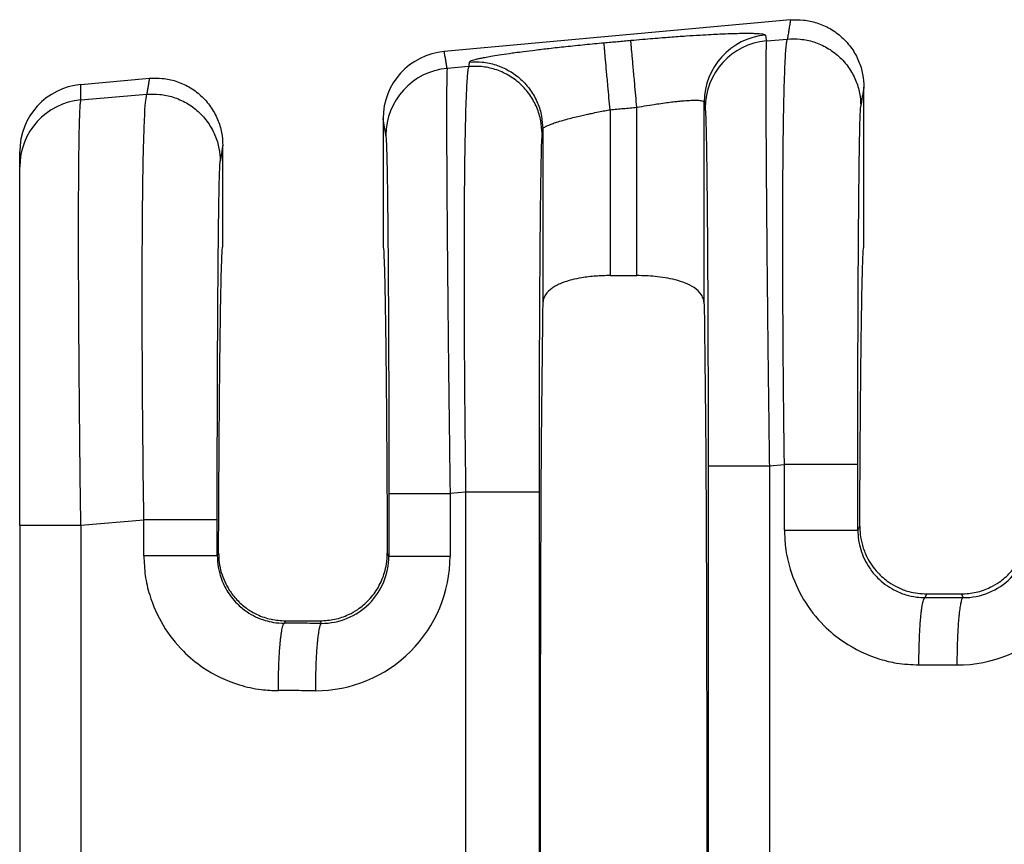
# Model space of a CAD drawing. Units: millimetres. Extents: x 364 to 643, y 89 to 304.
# Drawn here: x 541 to 551, y 169 to 177 of the extents above; entities that cross this region are included whole.
import ezdxf

# ---------------------------------------------------------------- set-up
doc = ezdxf.new("R2010")
doc.units = ezdxf.units.MM

msp = doc.modelspace()

# ---------------------------------------------------------------- linework, layer by layer
at = {"color": 7, "linetype": 'Continuous'}
for p, q in [((548.5950510751977, 177.3003324428914), (545.2994346079649, 177.0007309458702)), ((548.3655189345695, 177.1015383066715), (548.5653859456941, 177.1187518731044)), ((545.5312153497559, 176.857433625665), (545.326530191368, 176.8398050958327)), ((541.8403189474966, 176.6862658858276), (542.4930510751976, 176.7456051701641)), ((541.8403188002137, 176.5395547894857), (542.4682231396673, 176.5936331138111)), ((549.2934205026345, 175.1451051103408), (549.2934205026344, 176.6616356404558)), ((547.7734637069641, 174.6013546354879), (547.7734631006206, 176.5195560243695)), ((546.8775635083748, 176.4467112632123), (546.8775635083748, 174.868867252951)), ((547.132777496894, 174.868867252951), (547.132777496894, 176.4699125469309)), ((544.7169205026344, 176.3620784774969), (544.7169205026345, 175.1449114817493)), ((546.2368779046483, 176.2633781054841), (546.2368772983048, 174.6013546354883)), ((543.1914205026344, 175.1449114817493), (543.1914205026344, 176.1069083677285)), ((541.2581824162639, 175.9030567546526), (541.2581824162639, 176.049767729386)), ((541.2581824162639, 172.4938442550135), (541.2581824162639, 175.9030567546526)), ((546.8775635083748, 174.868867252951), (547.132777496894, 174.868867252951)), ((548.3936835157805, 173.0582660481102), (548.5371071526904, 173.0706184232498)), ((545.5029365567115, 172.809300175807), (545.3546947690259, 172.7965328369477)), ((545.5029365567115, 172.809300175807), (545.5029365567234, 167.3105227876905)), ((546.2016293153847, 172.8093000285163), (546.2016293153847, 167.3105229349815)), ((541.8402393483857, 172.4938500107233), (542.4399443466637, 172.5454996639565)), ((541.2581824162639, 172.4938442550135), (541.2581824162639, 167.6259907489322)), ((549.2357999113658, 172.448266497131), (549.2544180804783, 172.4855273624374)), ((543.1512839057673, 172.2290027334161), (543.1386371053393, 172.203691621918)), ((544.7720163219029, 172.1990664257246), (544.7570570995017, 172.2290027334175)), ((549.8753722408641, 171.8054273623279), (549.8924879969699, 171.8396614817493)), ((549.8924879969699, 171.8396614817493), (550.219853008299, 171.8396614817493)), ((550.219853008299, 171.8396614817493), (550.2372558653435, 171.8048531166765)), ((543.7897209854558, 171.5838773418838), (543.7782094348373, 171.560852487115)), ((543.7897209854558, 171.5838773418838), (544.1186200198131, 171.5838773418838)), ((544.1304109901033, 171.5602936052077), (544.1186200198131, 171.5838773418838))]:
    msp.add_line(p, q, dxfattribs=at)
for centre, radius, start, end in [((548.4139531296585, 176.5188771516088), 0.6404903888156139, 95.17157220260745, 179.9392706713797), ((548.4232513687775, 176.4636548125075), 0.6404907384861013, 95.1715354000177, 179.9392385994796), ((545.3578501430943, 176.3624687884315), 0.640929759305047, 95.22930127943167, 180.0348917651334), ((545.3842626220229, 176.2019216013471), 0.6404907384860942, 95.1715350808854, 179.939238599675), ((541.8977436872165, 176.0492876687521), 0.6395614511214626, 95.15139267127229, 179.9569932634847), ((541.8976559680029, 175.9026568129487), 0.639473676805356, 95.14422358471242, 179.9641658851533), ((550.1817187091744, 172.4440593068809), 1.279820990256749, 269.8894494097301, 359.9805725968383), ((550.2397802279592, 172.4439291721985), 0.6390810411428173, 269.7736817545312, 359.9728139542206), ((544.0748738105847, 172.1994997721248), 1.279821013580005, 269.8894504529588, 359.9805736396482), ((544.1329353527019, 172.1993696607284), 0.6390810411414644, 269.7736817560554, 359.9728139540154)]:
    msp.add_arc(centre, radius, start, end, dxfattribs=at)
for points in [[(548.5950510751977, 177.3003324428914), (548.5875965899452, 177.2547034629581), (548.5801421046925, 177.2090744830248), (548.5727640251934, 177.1639131780646), (548.5653859456941, 177.1187518731044)], [(548.5950510751977, 177.3003324428914), (548.717794399482, 177.2996210325591), (548.8460406625622, 177.2731243008859), (548.971546757568, 177.2178868766398), (549.0849634839491, 177.1350854863817), (549.1775121470286, 177.0294329971702), (549.2437340073589, 176.9092772750148), (549.2816336053944, 176.7838479885006), (549.2934205026344, 176.6616356404558)], [(547.0748494409497, 177.1071168197387), (547.1863395747266, 177.1169965732553), (547.2859526059938, 177.1253866674135), (547.3725553724698, 177.1323359751997), (547.4450147118732, 177.1378933696004), (547.602963390344, 177.1491343255879), (547.7349297240839, 177.1574893325839), (547.8409536213705, 177.163386724723), (547.9210749904815, 177.1672548361397), (547.9753337396945, 177.1695220009685), (548.0719857819329, 177.1726860849294), (548.1483968366905, 177.1740979630392), (548.206865645769, 177.1741971104639), (548.24969095097, 177.1734230023693), (548.279171494095, 177.1722151139213), (548.2976060169456, 177.1710129202856), (548.3289606310533, 177.1675410771189), (548.348726860036, 177.1627966383998), (548.3562203172398, 177.1567602604425)], [(548.3562203172398, 177.1567602604425), (548.3565971416833, 177.1545243875509), (548.3569739649118, 177.1522885218759), (548.3612464497406, 177.1269134142737), (548.3655189345695, 177.1015383066715)], [(545.5382654690366, 176.9005823010992), (545.5474524853678, 176.9089117693122), (545.5682952031491, 176.9172489135838), (545.5946773735507, 176.9249186064424), (545.6127343026836, 176.9294359045371), (545.6419794249388, 176.9360167480559), (545.6848138405898, 176.9446401193854), (545.7436386499102, 176.9552850009119), (545.8208549531737, 176.9679303750218), (545.918863850654, 176.9825552241014), (545.9736596047907, 176.9902285835382), (546.0547553407162, 177.0010529071951), (546.1621895257719, 177.0145960088748), (546.2960006272993, 177.0304257023801), (546.45622711264, 177.0481098015134), (546.6375698884251, 177.0666799936492), (546.8196416795022, 177.0839161380352)], [(546.8196416795022, 177.0839161380352), (546.8834429407776, 177.0897162271116), (546.9472442020531, 177.0955163161879), (547.0110468215014, 177.1013165679633), (547.0748494409497, 177.1071168197387)], [(546.8775635083748, 176.4467112632123), (546.8673078441439, 176.5595337892634), (546.8568364037727, 176.6747281655031), (546.8500207798342, 176.749704928105), (546.8435591982492, 176.8207868004968), (546.837636922963, 176.8859360813714), (546.8324179966867, 176.9433485336446), (546.8280288771886, 176.9916333254375), (546.8245497514338, 177.0299085951448), (546.822011070667, 177.0578396369795), (546.8203943057648, 177.0756303093811), (546.8196416795022, 177.0839161380352)], [(547.132777496894, 176.4699125469309), (547.1225208526582, 176.5827349482117), (547.1120485933784, 176.6979292281292), (547.1052324987293, 176.7729059407273), (547.0987704867903, 176.8439877719681), (547.0928478021508, 176.9091370178169), (547.0876284652405, 176.9665494379399), (547.0832389143668, 177.014834197305), (547.0797593178603, 177.0531094311978), (547.077220102273, 177.0810404302499), (547.0756027349205, 177.0988310514367), (547.0748494409497, 177.1071168197387)], [(548.3655189345695, 177.1015383066715), (548.3627308288292, 177.0359446109895), (548.361000915277, 176.8981857548672), (548.3603665272884, 176.7013173604986), (548.3606516720233, 176.4750921744481), (548.3615439357876, 176.2421389818687), (548.3627309048868, 176.0250865679137), (548.363900165627, 175.8465637177358), (548.3664820764022, 175.5083017796592), (548.3693952014737, 175.1756936075968), (548.3724316869228, 174.8606768426809), (548.3753836788308, 174.5751891260437), (548.3780433232791, 174.3311680988174), (548.3802027663494, 174.1405514021343), (548.3850862619726, 173.7293943155087), (548.3896609005151, 173.3649589025486), (548.3936835157805, 173.0582660481102)], [(548.5371071526904, 173.0706184232498), (548.5330906518898, 173.3913315439145), (548.5299448408234, 173.6799795727839), (548.52755600919, 173.9336905146332), (548.525810446688, 174.1495923742374), (548.5231800333383, 174.5772842492303), (548.5218797155748, 174.9481013733884), (548.5215933995253, 175.261866827045), (548.5220049913181, 175.5184036905337), (548.5227983970816, 175.717535044188), (548.5236575229438, 175.8590839683414), (548.5261277462646, 176.1316502290162), (548.5292118664863, 176.3562447083874), (548.5326606132703, 176.537291230395), (548.536224716278, 176.679213618979), (548.5396549051707, 176.7864356980792), (548.5427019096098, 176.8633812916358), (548.5451164592566, 176.9144742235887), (548.5505878315782, 177.0049167790966), (548.5559231547226, 177.0650241001475), (548.5609225017433, 177.1009258952979), (548.5653859456941, 177.1187518731044)], [(548.5653859456941, 177.1187518731044), (548.688084853806, 177.117992044278), (548.8163098104567, 177.09153732643), (548.9418212602957, 177.0364385539847), (549.0552710273062, 176.9538622570228), (549.1478774687542, 176.8484950618207), (549.2141723564254, 176.7286474070159), (549.2521477611841, 176.6035111027198), (549.2639992115692, 176.4815476144296)], [(545.326530191368, 176.8398050958327), (545.3197951040046, 176.8798060619286), (545.3130600166413, 176.9198070280244), (545.3062473123032, 176.9602689869473), (545.2994346079649, 177.0007309458702)], [(545.5312153497559, 176.857433625665), (545.5267519060696, 176.839607649273), (545.5217525589117, 176.8037058538591), (545.5164172353612, 176.7435985280775), (545.5109458624977, 176.6531559605822), (545.5031739876272, 176.4553844272021), (545.49747774108, 176.2282185010973), (545.4935215383897, 175.9943993139525), (545.4909697950898, 175.7766679974526), (545.4894869267137, 175.5977656832822), (545.4879949077516, 175.3069480122108), (545.4874324405757, 175.0191089694018), (545.4876017100289, 174.7417822951749), (545.4883049009542, 174.4825017298497), (545.4893441981943, 174.2488010137458), (545.4905217865924, 174.0482138871828), (545.4916398509911, 173.8882740904803), (545.4942351765005, 173.5776691508418), (545.4971066903373, 173.2913194462729), (545.500068960931, 173.0337035851393), (545.5029365567115, 172.809300175807)], [(545.5382654690366, 176.9005823010992), (545.5365027279563, 176.8897951386935), (545.5347399868762, 176.8790079762878), (545.5329776683161, 176.8682208009764), (545.5312153497559, 176.857433625665)], [(546.2298286156015, 176.2202293669821), (546.2179771652173, 176.3421928552708), (546.1800017604611, 176.4673291595669), (546.1137068727901, 176.5871768143782), (546.0211004313509, 176.6925440095767), (545.9076506642557, 176.7751203067123), (545.7821392145116, 176.8302190789884), (545.653914257782, 176.8566737968468), (545.5312153497559, 176.857433625665)], [(545.5382654690366, 176.9005823010992), (545.660964292653, 176.8998224835913), (545.7891891299732, 176.8733677527087), (545.9147004361507, 176.8182689521979), (546.0281500522536, 176.735692625505), (546.1207563551116, 176.6303254141172), (546.1870511342225, 176.5104777695507), (546.2250264729084, 176.3853415105278), (546.2368779046483, 176.2633781054841)], [(545.326530191368, 176.8398050958327), (545.3243088235718, 176.7963453511376), (545.322861197392, 176.7233476295128), (545.3220121685224, 176.6364525437044), (545.3213864277388, 176.4508874146966), (545.321667557304, 176.2117370819935), (545.3228458050659, 175.9220389708631), (545.3249114188725, 175.5848305065733), (545.3289918421344, 175.0708312976599), (545.3344626924394, 174.4983609067421), (545.3412140195948, 173.8788181909726), (545.3460975151984, 173.4676611059574), (545.3506721537384, 173.1032256931045), (545.3546947690259, 172.7965328369477)], [(541.8403188002137, 176.5395547894857), (541.840318873855, 176.5759605910866), (541.8403189474966, 176.6123663926876), (541.8403189474966, 176.6493161392576), (541.8403189474966, 176.6862658858276)], [(542.4930510751976, 176.7456051701641), (542.4868058884384, 176.7073783185894), (542.4805607016792, 176.6691514670146), (542.4743919206735, 176.6313922904129), (542.4682231396673, 176.5936331138111)], [(542.4930510751976, 176.7456051701641), (542.6157943994821, 176.7448937598318), (542.7440406625623, 176.7183970281586), (542.8695467575739, 176.6631596039092), (542.9829634839491, 176.5803582136544), (543.0755121470248, 176.4747057244482), (543.1417340073589, 176.3545500022875), (543.1796336053944, 176.2291207157733), (543.1914205026344, 176.1069083677285)], [(542.4399443466637, 172.5454996639565), (542.4334693518008, 173.0881245668458), (542.4286476406613, 173.6244736149428), (542.4270546062041, 173.8601924691186), (542.4254999917907, 174.169673640135), (542.4245266022316, 174.532244543474), (542.4246772423369, 174.9272325946177), (542.4264947169172, 175.3339652090481), (542.4285022054524, 175.5645484578623), (542.4323108987583, 175.8469187644441), (542.4385762352218, 176.1366598571397), (542.4479536532301, 176.3893554642956), (542.4563461379747, 176.5157472523144), (542.4682231396673, 176.5936331138111)], [(542.4682231396673, 176.5936331138111), (542.5909220475957, 176.5928732849567), (542.7191470044299, 176.5664185671366), (542.8446584542746, 176.5113197946882), (542.9581082212795, 176.4287434977294), (543.0507146627237, 176.3233763025329), (543.1170095503986, 176.2035286477226), (543.1549849551575, 176.0783923434264), (543.1668364055424, 175.9564288551363)], [(549.2934205026344, 176.6616356404558), (549.2860879360533, 176.6167529259484), (549.2787553694722, 176.5718702114409), (549.2713772905206, 176.5267089129354), (549.2639992115692, 176.4815476144296)], [(541.8402393483857, 172.4938500107233), (541.834693128428, 172.9343896573245), (541.8306035845204, 173.3006586012176), (541.8278049954685, 173.5812568732254), (541.8235735222954, 174.0837813908847), (541.8208938513862, 174.5054272793437), (541.819415198486, 174.8459793663636), (541.8187867793401, 175.1052224797058), (541.8186578096941, 175.2829414471313), (541.8191609937446, 175.593783070233), (541.8204591973005, 175.8410827027873), (541.8222643263005, 176.0317316527792), (541.8242882866828, 176.1726212281939), (541.8262429843862, 176.2706427370165), (541.8278403253493, 176.3326874872319), (541.8308808997904, 176.4207349998055), (541.8349928559309, 176.495117611121), (541.8403188002137, 176.5395547894857)], [(547.132777496894, 176.4699125469309), (547.2283411549308, 176.4865334632169), (547.3219162892424, 176.501296256049), (547.3991220562805, 176.5122365845075), (547.4637935219489, 176.5204006359535), (547.5159724121114, 176.5261966700238), (547.5557004526322, 176.5300329463553), (547.5830193693755, 176.5323177245848), (547.6500570501482, 176.5363203048918), (547.7036961648078, 176.536888128777), (547.7428661193782, 176.5340021645301), (547.7617800956402, 176.5296754035365), (547.7708902316729, 176.524567047055), (547.7734631006206, 176.5195560243695)], [(547.7734631006206, 176.5195560243695), (547.773839560822, 176.517320140939), (547.7742160222385, 176.5150842502919), (547.7784885063438, 176.4897091470464), (547.7827609904494, 176.4643340441599)], [(549.2357999113525, 173.0706182759602), (549.2360706055406, 173.5313894129055), (549.2368786603647, 173.9837654580908), (549.2379352577361, 174.343337856396), (549.2391853977273, 174.6551065743872), (549.2405208103733, 174.9189433278701), (549.2418332257093, 175.1347198326509), (549.2430143737706, 175.3023078045355), (549.2439559845923, 175.42157895933), (549.2450227790158, 175.5443165987339), (549.2464641822806, 175.6918461130102), (549.2482864389372, 175.8531325518153), (549.2504957935357, 176.017140964806), (549.2530984906269, 176.1728364016388), (549.2561007747612, 176.3091839119701), (549.2583958366275, 176.3857073586748), (549.2605045028931, 176.4364568718324), (549.2623859142949, 176.4666608306737), (549.2639992115692, 176.4815476144296)], [(546.2368779046483, 176.2633781054841), (546.2392130179993, 176.2689975693927), (546.2472727101251, 176.2767913151333), (546.2637704234154, 176.2870194559839), (546.2750346517089, 176.2926721017263), (546.2948272839757, 176.301365213442), (546.3253285151069, 176.3130651521426), (546.368718539994, 176.3277382788394), (546.4271775535286, 176.3453509545439), (546.4921501467917, 176.3630723437955), (546.5554691031451, 176.3790082628659), (546.6136027852046, 176.3927309460784), (546.663019555586, 176.4038126277564), (546.7001877769045, 176.4118255422232), (546.768114301399, 176.4258202641859), (546.8279110259342, 176.4374808055323), (546.8775635083748, 176.4467112632123)], [(546.8775635083748, 176.4467112632123), (546.9413676857405, 176.4525116539081), (547.0051718631062, 176.4583120446039), (547.0689746800001, 176.4641122957674), (547.132777496894, 176.4699125469309)], [(547.7827609904494, 176.4643340441599), (547.7858348171889, 176.4278324074378), (547.7884897120887, 176.3661475679722), (547.7906875811377, 176.2927357032966), (547.7940659087752, 176.1367399542046), (547.7972376356913, 175.9357439502298), (547.8001692884712, 175.6922757965246), (547.8028273937001, 175.4088635982415), (547.8058656011468, 174.9769613106988), (547.8082438133902, 174.4957955381702), (547.8099157581058, 173.9748847679999), (547.8107312275737, 173.5212803258393), (547.8110050687613, 173.058263505081)], [(544.7437722436948, 176.2026008329974), (544.7370371588314, 176.2426017947189), (544.730302073968, 176.2826027564404), (544.7236112883012, 176.3223406169686), (544.7169205026344, 176.3620784774969)], [(544.7437722436948, 176.2026008329974), (544.7477868911797, 176.1475093880214), (544.7516988343832, 176.031002492128), (544.7552495964832, 175.8655787340026), (544.7582282104565, 175.6755286441836), (544.760645424636, 175.4798032229224), (544.7625119873547, 175.2973534704704), (544.7638386469457, 175.147130387079), (544.7659494508919, 174.8630435135598), (544.7676189334367, 174.5836505780417), (544.7688992626674, 174.3189582475685), (544.7698426066719, 174.0789731891839), (544.7705011335372, 173.8737020699317), (544.7709270113512, 173.7131515568556), (544.7717424808287, 173.2595471066355), (544.7720163220067, 172.7965302939185)], [(546.2298286156015, 176.2202293669821), (546.2258282363679, 176.1646193131041), (546.221930178451, 176.0478656513835), (546.2185498633044, 175.8911411255646), (546.215376544619, 175.6892663584158), (546.2124438453274, 175.444789994953), (546.2097853883625, 175.1602606801916), (546.2088437775582, 175.0409895245343), (546.2076626295225, 174.873401552025), (546.2063502142183, 174.6576250469879), (546.2050148016085, 174.393788293747), (546.2037646616558, 174.0820195766264), (546.2027080643229, 173.7224471799502), (546.202038725221, 173.3752452936259), (546.2017141592461, 173.0677385558809), (546.2016293153847, 172.8093000285163)], [(546.2368779046483, 176.2633781054841), (546.235115578152, 176.252590905094), (546.2333532516558, 176.2418037047038), (546.2315909336286, 176.231016535843), (546.2298286156015, 176.2202293669821)], [(543.1914205026344, 176.1069083677285), (543.1852972345465, 176.0694277815795), (543.1791739664587, 176.0319471954306), (543.1730051860006, 175.9941880252833), (543.1668364055424, 175.9564288551363)], [(543.1386371053259, 172.5454995166669), (543.1387306339674, 172.8168080715042), (543.1389764110237, 173.0610462358433), (543.1393222224841, 173.2757978361257), (543.139715854338, 173.4586466987924), (543.1400660407089, 173.5934114032282), (543.1405815268629, 173.7622587904856), (543.1412953049196, 173.9588666957344), (543.1422403669985, 174.1769129541442), (543.1434497052195, 174.4100754008847), (543.1449563117019, 174.6520318711256), (543.1467931785656, 174.8964602000368), (543.1494516355335, 175.1809895081558), (543.1523843348364, 175.4254658667642), (543.1555576535461, 175.6273406301693), (543.1589379687346, 175.7840651526783), (543.1612330305999, 175.8605885993526), (543.163341696865, 175.9113381125093), (543.1652231082669, 175.941542071365), (543.1668364055424, 175.9564288551363)], [(543.1512839057673, 172.2290027334161), (543.1529481363032, 172.5942540906517), (543.154856688597, 172.9414839555199), (543.1569979706735, 173.2691875403951), (543.1593603905575, 173.575860057652), (543.1619323562738, 173.8599967196649), (543.1647022758474, 174.1200927388085), (543.167658557303, 174.3546433274573), (543.1707708294837, 174.5609996020427), (543.1740052348148, 174.7371405558582), (543.1773449516936, 174.8825032165713), (543.1807731585175, 174.9965246118494), (543.184273033684, 175.0786417693601), (543.1878277555905, 175.1282917167709), (543.1914205026344, 175.1449114817493)], [(544.7169205026345, 175.1449114817493), (544.7205132496783, 175.1282917167709), (544.7240679715849, 175.0786417693602), (544.7275678467513, 174.9965246118495), (544.7309960535753, 174.8825032165714), (544.734335770454, 174.7371405558584), (544.7375701757851, 174.560999602043), (544.7406824479659, 174.3546433274577), (544.7436387294215, 174.120092738809), (544.7464086489949, 173.8599967196656), (544.7489806147113, 173.5758600576527), (544.7513430345954, 173.269187540396), (544.7534843166718, 172.9414839555209), (544.7553928689657, 172.5942540906529), (544.7570570995017, 172.2290027334175)], [(549.2544180804783, 172.4855273624374), (549.2561610228239, 172.8219895294253), (549.2581169776928, 173.1409551284549), (549.2602755399952, 173.4411836961087), (549.2626263046415, 173.7214347689691), (549.2651588665419, 173.9804678836184), (549.267862820607, 174.2170425766388), (549.2707277617468, 174.429918384613), (549.273727041611, 174.6169241949785), (549.2768312970478, 174.7764116922667), (549.2800260507664, 174.9079246087004), (549.2832968254755, 175.0110066765019), (549.2866291438839, 175.0852016278942), (549.2900085287006, 175.1300531950995), (549.2934205026345, 175.1451051103408)], [(546.8775635083748, 174.868867252951), (546.7401636050221, 174.8637188427452), (546.6067778861647, 174.847815371752), (546.5134812625955, 174.8283533312152), (546.414787580219, 174.7963550591595), (546.3229095485137, 174.7467076252049), (546.2638625272083, 174.6868122405343), (546.2437792083268, 174.6446791709922), (546.2368772983048, 174.6013546354883)], [(547.7734637069641, 174.6013546354879), (547.7674689807475, 174.6416333917572), (547.7464879163447, 174.6867978935164), (547.6771321359327, 174.7539036265222), (547.5955536521552, 174.7963549665068), (547.496875164925, 174.8283493864513), (547.4035907128037, 174.8478107685921), (547.3055491930413, 174.8606474222536), (547.132777496894, 174.868867252951)], [(546.2368772983048, 174.6013546354883), (546.2239555376718, 173.4740601014142), (546.2154383350729, 171.8895112703269), (546.2124667112132, 170.0599114817493), (546.2154383350729, 168.2303116931718), (546.2239555376718, 166.6457628620844), (546.2368772983048, 165.5184683280103)], [(547.7734637069641, 174.6013546354879), (547.786385467597, 173.4740601014137), (547.7949026701958, 171.8895112703265), (547.7978742940556, 170.0599114817491), (547.7949026701958, 168.2303116931718), (547.786385467597, 166.6457628620847), (547.7734637069641, 165.5184683280105)], [(547.8110050687613, 173.058263505081), (547.8282602535311, 173.0582639487199), (547.8528922544161, 173.0582642329472), (547.9062641552171, 173.0582645172223), (547.9804656521341, 173.0582647765956), (548.0720222987186, 173.0582650354183), (548.1755237663647, 173.0582653202439), (548.2847357067906, 173.0582656535839), (548.3936835157805, 173.0582660481102)], [(547.8110050687613, 173.058263505081), (547.8110050687073, 171.5590874934148), (547.8110050686532, 170.0599114817485), (547.8110050687073, 168.5607354700824), (547.8110050687613, 167.0615594584162)], [(548.3936835157805, 173.0582660481102), (548.3936835151566, 171.5590887649294), (548.3936835145328, 170.0599114817485), (548.3936835151671, 168.5607341985675), (548.3936835158015, 167.0615569153865)], [(548.537107172647, 172.4482681743579), (548.5371071612168, 172.4953897323688), (548.5371071497865, 172.5425115000292), (548.5371071501495, 172.8065649616395), (548.5371071526904, 173.0706184232498)], [(549.2357999113525, 173.0706182759602), (549.2148337095539, 173.0706183033253), (549.1843708948746, 173.0706183202579), (549.1177579940484, 173.0706183359777), (549.0251011346708, 173.070618349605), (548.9120004652611, 173.0706183631948), (548.7869721246368, 173.0706183789521), (548.7229124531757, 173.0706183882347), (548.6593002739651, 173.0706183986523), (548.5970991416625, 173.0706184103125), (548.5371071526904, 173.0706184232498)], [(549.2357999113658, 172.448266497131), (549.2357999113628, 172.4953891034087), (549.2357999113599, 172.5425115000292), (549.235799911359, 172.8065648879947), (549.2357999113525, 173.0706182759602)], [(544.7720163220067, 172.7965302939185), (544.7892715067765, 172.7965307375574), (544.8139035076615, 172.7965310217847), (544.8672754084624, 172.7965313060598), (544.9414769053794, 172.7965315654331), (545.033033551964, 172.7965318242558), (545.13653501961, 172.7965321090815), (545.245746960036, 172.7965324424214), (545.3546947690259, 172.7965328369477)], [(544.7720163220067, 172.7965302939185), (544.7720163219527, 172.6471645719946), (544.7720163218986, 172.4977988500707), (544.7720163219008, 172.3484326378976), (544.7720163219029, 172.1990664257246)], [(545.3546947690259, 172.7965328369477), (545.3546947684019, 172.6471658435092), (545.3546947677781, 172.4977988500707), (545.3546947591901, 172.3484323469171), (545.3546947506021, 172.1990658437634)], [(546.2016293153847, 172.8093000285163), (546.1806631135854, 172.8093000558817), (546.1502002989054, 172.8093000728143), (546.0835873980774, 172.8093000885343), (545.9909305386976, 172.8093001021617), (545.8778298692861, 172.8093001157515), (545.7528015286598, 172.809300131509), (545.688741857198, 172.8093001407916), (545.6251296779868, 172.8093001512093), (545.5629285456839, 172.8093001628695), (545.5029365567115, 172.809300175807)], [(542.4399443666204, 172.2036932991449), (542.4399443551902, 172.289144662287), (542.4399443437599, 172.374596025429), (542.4399443452118, 172.4600478446928), (542.4399443466637, 172.5454996639565)], [(543.1386371053259, 172.5454995166669), (543.1176709035273, 172.5454995440321), (543.087208088848, 172.5454995609646), (543.0205951880217, 172.5454995766844), (542.9279383286441, 172.5454995903117), (542.8148376592346, 172.5454996039015), (542.6898093186103, 172.5454996196588), (542.6257496471491, 172.5454996289414), (542.5621374679384, 172.545499639359), (542.4999363356359, 172.5454996510192), (542.4399443466637, 172.5454996639565)], [(543.1386371053393, 172.203691621918), (543.1386371053362, 172.2891438236735), (543.1386371053333, 172.374596025429), (543.1386371053295, 172.4600477710479), (543.1386371053259, 172.5454995166669)], [(541.2581824162639, 172.4938442550135), (541.2744273542424, 172.4938452613283), (541.2985174670212, 172.493845905875), (541.3514868497526, 172.4938465480422), (541.425591818149, 172.4938471328668), (541.5173275809069, 172.4938477164054), (541.6211981045009, 172.4938483598595), (541.7308600790894, 172.4938491150041), (541.8402393483857, 172.4938500107233)], [(541.8402393483857, 172.4938500107233), (541.8402394435913, 171.2768822512826), (541.8402395387967, 170.0599144918418), (541.8402394631204, 168.8429437206266), (541.840239387444, 167.6259729494113)], [(548.537107172647, 172.4482681743579), (548.5477184492989, 172.2836074731921), (548.5926620229723, 172.0747762077769), (548.7201511240086, 171.7876671729436), (548.9135227557485, 171.5401088827979), (549.0993651352003, 171.3864124275898), (549.446613542942, 171.2203049182356), (549.6054648630106, 171.1828226700492), (549.8173658605624, 171.1648149395947)], [(548.537107172647, 172.4482681743579), (548.6176248779394, 172.4482679816225), (548.7016093535304, 172.4482678140916), (548.786972139742, 172.4482676699282), (548.8711903230231, 172.4482675464315), (548.9514853340977, 172.4482674373012), (549.0251011428104, 172.4482673357444), (549.0744470348701, 172.4482672597605), (549.1177579988899, 172.4482671805669), (549.1545579734419, 172.4482670954161), (549.1843708970982, 172.4482670015607), (549.2071697885082, 172.4482668958164), (549.2230865650029, 172.4482667772296), (549.2304589532723, 172.4482666653212), (549.2357999113658, 172.448266497131)], [(549.2357999113658, 172.448266497131), (549.2426912463393, 172.3543183659449), (549.2631139899626, 172.2627953331464), (549.3464525599379, 172.0875272527797), (549.4238085554017, 171.9937746621267), (549.5794632862799, 171.8790148028824), (549.6914964516503, 171.8330313174841), (549.7945051460811, 171.8108133132573), (549.8753722408641, 171.8054273623279)], [(549.2544180804783, 172.4855273624374), (549.2590061828286, 172.4051834119707), (549.2794348978013, 172.3037350814476), (549.3221535355264, 172.193654372185), (549.4257875778926, 172.043613763485), (549.5301967527566, 171.9529740605878), (549.6154376596767, 171.9031917698658), (549.7216957650732, 171.863020261971), (549.8924879969699, 171.8396614817493)], [(550.219853008299, 171.8396614817493), (550.3619754821988, 171.8557422902424), (550.4968898343291, 171.9031852282044), (550.582135817576, 171.9529682121311), (550.6865534598048, 172.0436137984822), (550.774947090597, 172.1648944516132), (550.8329016424459, 172.3037194752443), (550.8518552338027, 172.3936730507435), (550.8579229247905, 172.4855273624389)], [(542.4399443666204, 172.2036932991449), (542.4537192586829, 172.0161965835123), (542.4954992169456, 171.8302013325639), (542.6229883179818, 171.5430922977309), (542.8163599497224, 171.2955340075845), (543.0022023291757, 171.1418375523754), (543.3494507369152, 170.9757300430227), (543.5566373878278, 170.9309991362234), (543.7202030545359, 170.9202400643817)], [(543.1386371053393, 172.203691621918), (543.1176709044901, 172.2036919335325), (543.0872080910717, 172.2036921263477), (543.0205951928633, 172.2036923053539), (542.9279383367837, 172.2036924605314), (542.8148376709443, 172.2036926152821), (542.6898093337154, 172.2036927947152), (542.5621514921509, 172.2036930196083), (542.4399443666204, 172.2036932991449)], [(543.1386371053393, 172.203691621918), (543.1438146300359, 172.1221924622431), (543.1659511839358, 172.0182204579336), (543.2296144362913, 171.8738773626341), (543.3266457493753, 171.7491997869135), (543.4202684878, 171.6716674578686), (543.5943336456237, 171.5884564422711), (543.6734376104532, 171.5698236698486), (543.7782094348373, 171.560852487115)], [(543.1512839057673, 172.2290027334161), (543.1575741297054, 172.1360755527233), (543.1770825099513, 172.0451141775619), (543.253266432861, 171.8774945741388), (543.3260069962814, 171.7843000991063), (543.415891319681, 171.705206272154), (543.5188704666339, 171.6443684043284), (543.6509500960874, 171.5991813881135), (543.7897209854558, 171.5838773418838)], [(544.1186200198131, 171.5838773418838), (544.2573823438755, 171.5991794752891), (544.3894546377021, 171.6443609276001), (544.4758998460876, 171.6935950623436), (544.5823338331861, 171.7842999123751), (544.6721738885361, 171.9057316362357), (544.7312532364198, 172.0450961114706), (544.7489997827403, 172.1242705274311), (544.7570570995017, 172.2290027334175)], [(544.7720163219029, 172.1990664257246), (544.7892715056539, 172.1990663241997), (544.8139035051258, 172.1990662591556), (544.8672754031898, 172.1990661941005), (544.9414768968089, 172.199066134744), (545.033033539997, 172.1990660755135), (545.1365350046209, 172.1990660103324), (545.2457469428037, 172.1990659340491), (545.3546947506021, 172.1990658437634)], [(549.8173658605624, 171.1648149395947), (549.8185043080784, 171.2803187120521), (549.8217249293629, 171.3983818974675), (549.8251230339793, 171.4751464991586), (549.8294779581124, 171.5477174371441), (549.8347072496043, 171.6139103361149), (549.839152999787, 171.6582042417301), (549.8439446710141, 171.6971029306307), (549.8489965911986, 171.7302489123277), (549.8542230882531, 171.7572846963319), (549.8603317588944, 171.7806301460327), (549.8664417434759, 171.7960778122233), (549.8697884335684, 171.8013812650025), (549.8730859664281, 171.8044908811552), (549.8742291036461, 171.8049591217415), (549.8753722408641, 171.8054273623279)], [(549.8753722408641, 171.8054273623279), (549.92009739473, 171.8053563913764), (549.9648224514006, 171.8052854205791), (550.101039158372, 171.8050692686278), (550.2372558653435, 171.8048531166765)], [(550.2372558653435, 171.8048531166765), (550.2364965567108, 171.8046257064138), (550.235737248078, 171.8043982961511), (550.2317680019311, 171.8008672266561), (550.2283253449582, 171.7955035628286), (550.2242573217386, 171.7860655153943), (550.2201735217277, 171.7731687445756), (550.2161066676471, 171.7567104461733), (550.2119142383086, 171.7355820725977), (550.2078225725985, 171.7104974133947), (550.2038755345178, 171.6816395037556), (550.200116988068, 171.6491913788715), (550.1965907972502, 171.6133360739336), (550.1925900701724, 171.5643746643916), (550.1890695796623, 171.5115184300621), (550.1860641100034, 171.4556889043979), (550.1836084454791, 171.3978076208516), (550.181218295279, 171.3191223459142), (550.1797886650419, 171.240650907647), (550.1792493322093, 171.1642406989215)], [(543.7202030545359, 170.9202400643817), (543.7213415020522, 171.0357438368306), (543.7245621233361, 171.1538070222545), (543.7279602279534, 171.2305716239593), (543.7323151520868, 171.3031425619448), (543.7375444435778, 171.3693354609019), (543.7419901937604, 171.4136293665171), (543.7467818649875, 171.4525280554177), (543.7518337851719, 171.4856740371147), (543.7570602822265, 171.5127098211189), (543.7631689528675, 171.5360552708235), (543.7692789374491, 171.5515029370103), (543.7726256275416, 171.5568063897903), (543.7759231604015, 171.5599160059422), (543.7770662976194, 171.5603842465286), (543.7782094348373, 171.560852487115)], [(544.1304109901033, 171.5602936052077), (544.0423607765654, 171.5604333254054), (543.9543105630275, 171.560573045603), (543.8662599989325, 171.560712766359), (543.7782094348373, 171.560852487115)], [(544.1304109901033, 171.5602936052077), (544.1296516814613, 171.5600661949433), (544.1288923728192, 171.5598387846788), (544.1249231266725, 171.5563077151838), (544.1214804696995, 171.5509440513563), (544.1174124464799, 171.5415060039219), (544.1133286464691, 171.5286092331032), (544.1092617923885, 171.5121509347009), (544.1050693630318, 171.4910225610505), (544.1009776973215, 171.4659379018621), (544.0970306592498, 171.4370799922751), (544.093272112809, 171.4046318674284), (544.0897459219916, 171.3687765624613), (544.0857451949146, 171.3198151529308), (544.0822247044046, 171.2669589186052), (544.0792192347452, 171.2111293929371), (544.0767635702204, 171.1532481093792), (544.0743734200173, 171.0745628327227), (544.0729437897614, 170.9960913823793), (544.0724044568773, 170.9196811407972)], [(549.8173658605624, 171.1648149395947), (549.8620905284613, 171.1647439717822), (549.9068152935537, 171.1646730038154), (550.0430323128815, 171.1644568513685), (550.1792493322093, 171.1642406989215)], [(544.0724044568773, 170.9196811407972), (543.984353931029, 170.9198208848183), (543.8963034051807, 170.9199606288394), (543.8082532298582, 170.9201003466106), (543.7202030545359, 170.9202400643817)]]:
    msp.add_spline(points, degree=3, dxfattribs=at)

doc.saveas('drawing.dxf')
